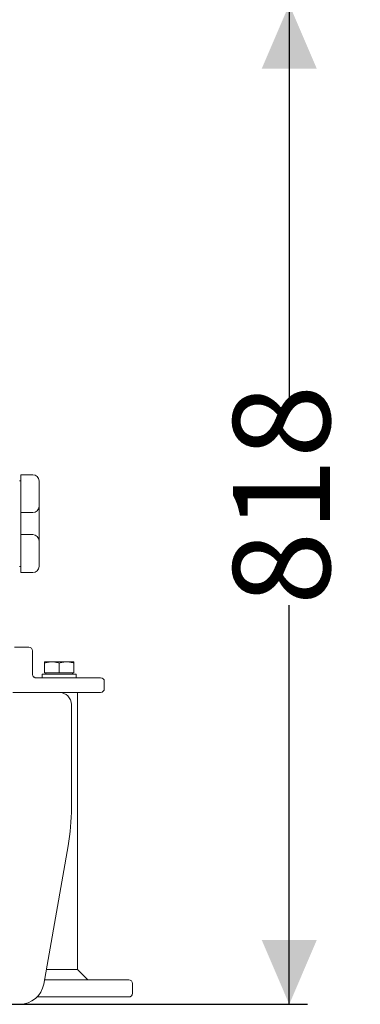
# Model space of a CAD drawing. Units: millimetres. Extents: x 1344 to 3067, y 404 to 2968.
# Drawn here: x 2788 to 3067, y 1754 to 2559 of the extents above; entities that cross this region are included whole.
import ezdxf

# ---------------------------------------------------------------- set-up
doc = ezdxf.new("R2010")
doc.units = ezdxf.units.MM
doc.header["$LTSCALE"] = 15
doc.linetypes.add('SLD-Durchgehend', pattern=[0])
doc.layers.add('MAßLINIE_MAßZEICHNUNGEN', color=7, linetype='SLD-Durchgehend')
doc.styles.add('SLDTEXTSTYLE0', font='Opinion Pro')
doc.dimstyles.new('SLDDIMSTYLE1', dxfattribs={"dimtxt": 79.375, "dimasz": 52.5, "dimexe": 0, "dimexo": 0.0625, "dimgap": 19.84375, "dimtad": 0, "dimdec": 0, "dimrnd": 1e-09, "dimzin": 12, "dimdsep": 46, "dimtxsty": 'SLDTEXTSTYLE0', "dimsah": 1, "dimcen": 0.09, "dimadec": 0, "dimazin": 3, "dimtfac": 1, "dimtdec": 0, "dimtofl": 0, "dimtmove": 0, "dimatfit": 3, "dimfxl": 0, "dimfrac": 2, "dimtolj": 1, "dimtzin": 12, "dimarcsym": 0})

# ---------------------------------------------------------------- blocks, each defined once
blk = doc.blocks.new('_D_4')
at = {"layer": 'MAßLINIE_MAßZEICHNUNGEN', "color": 7}
for p, q in [((2762.84, 2571.27), (3024.16, 2571.27)), ((3009.16, 2571.27), (3009.16, 2245.15)), ((3009.16, 1753.77), (3009.16, 2080.08)), ((2774.89, 1753.77), (3024.16, 1753.77))]:
    blk.add_line(p, q, dxfattribs=at)
for points in [[(3009.16, 2571.27), (2986.66, 2518.77), (3031.66, 2518.77)], [(3009.16, 1753.77), (3031.66, 1806.27), (2986.66, 1806.27)]]:
    blk.add_solid(points, dxfattribs=at)
at = {"layer": 'MAßLINIE_MAßZEICHNUNGEN', "color": 7, "insert": (2963.15, 2080.08), "char_height": 79.375, "attachment_point": 1, "rotation": 90, "style": 'SLDTEXTSTYLE0'}
blk.add_mtext('818', dxfattribs=at)

msp = doc.modelspace()

# ---------------------------------------------------------------- linework, layer by layer
at = {"color": 7, "linetype": 'SLD-Durchgehend', "lineweight": 18}
for p, q in [((2789.34, 2181.77), (2788.34, 2181.77)), ((2789.34, 2186.77), (2799.34, 2186.77)), ((2789.34, 2182.97), (2789.34, 2186.77)), ((2789.34, 2182.97), (2789.34, 2161.25)), ((2804.34, 2181.77), (2804.34, 2160.77)), ((2789.34, 2155.77), (2789.34, 2161.25)), ((2804.34, 2160.77), (2804.34, 2132.77)), ((2799.34, 2155.77), (2789.34, 2155.77)), ((2789.34, 2155.77), (2789.34, 2137.77)), ((2789.34, 2132.28), (2789.34, 2137.77)), ((2789.34, 2137.77), (2799.34, 2137.77)), ((2789.34, 2132.28), (2789.34, 2110.56)), ((2804.34, 2132.77), (2804.34, 2111.77)), ((2789.34, 2111.77), (2788.34, 2111.77)), ((2789.34, 2106.77), (2789.34, 2110.56)), ((2799.34, 2106.77), (2789.34, 2106.77)), ((2788.64, 2045.77), (2784.28, 2045.77)), ((2788.64, 2045.77), (2795.99, 2045.77)), ((2798.99, 2023.77), (2798.99, 2042.77)), ((2808.84, 2033.77), (2814.84, 2033.77)), ((2808.84, 2032.69), (2808.84, 2024.77)), ((2814.84, 2033.77), (2826.84, 2033.77)), ((2820.84, 2032.69), (2820.84, 2024.77)), ((2826.84, 2033.77), (2832.84, 2033.77)), ((2832.84, 2032.69), (2832.84, 2024.77)), ((2799.02, 2023.31), (2799.02, 2023.77)), ((2801.71, 2020.77), (2854.76, 2020.77)), ((2806.84, 2023.77), (2806.84, 2020.77)), ((2806.84, 2023.77), (2834.84, 2023.77)), ((2808.84, 2024.77), (2820.84, 2024.77)), ((2809.84, 2024.77), (2809.84, 2023.77)), ((2820.84, 2024.77), (2832.84, 2024.77)), ((2831.84, 2023.77), (2831.84, 2024.77)), ((2834.84, 2020.77), (2834.84, 2023.77)), ((2857.76, 2011.77), (2857.76, 2017.77)), ((2782.77, 2008.77), (2820.84, 2008.77)), ((2854.76, 2008.77), (2820.84, 2008.77)), ((2835.84, 1782.25), (2835.84, 2008.77)), ((2830.84, 1998.77), (2830.84, 1914.51)), ((2808.19, 1770.29), (2828.11, 1883.26)), ((2810.3, 1782.25), (2835.84, 1782.25)), ((2844.33, 1773.77), (2835.84, 1782.25)), ((2808.8, 1773.77), (2830.84, 1773.77)), ((2830.84, 1773.77), (2877.84, 1773.77)), ((2880.84, 1770.77), (2880.84, 1762.77)), ((2830.84, 1759.77), (2802.78, 1759.77)), ((2877.84, 1759.77), (2830.84, 1759.77)), ((2788.49, 1753.77), (2759.89, 1753.77))]:
    msp.add_line(p, q, dxfattribs=at)
for centre, radius, start, end in [((2799.34, 2181.77), 5, 360, 90), ((2799.34, 2160.77), 5, 270, 0), ((2799.34, 2132.77), 5, 0, 90), ((2799.34, 2111.77), 5, 270, 0), ((2795.99, 2042.77), 3, 0, 90), ((2854.76, 2017.77), 3, 0, 90), ((2820.84, 1998.77), 10, 0, 90), ((2854.76, 2011.77), 3, 270, 0), ((2650.84, 1914.51), 180, 350, 0), ((2877.84, 1770.77), 3, 0, 90), ((2788.49, 1773.77), 20, 270, 350), ((2877.84, 1762.77), 3, 270, 0)]:
    msp.add_arc(centre, radius, start, end, dxfattribs=at)
for points, knots in [([(2808.84, 2032.69), (2809.82, 2032.99), (2811.78, 2033.6), (2813.82, 2033.71), (2814.84, 2033.77)], [0, 0, 0, 0, 0.495458, 1, 1, 1, 1]), ([(2808.84, 2033.77), (2808.84, 2033.65), (2808.84, 2033.48), (2808.84, 2032.86), (2808.84, 2032.69)], [0, 0, 0, 0, 0.742449, 1, 1, 1, 1]), ([(2814.84, 2033.77), (2814.98, 2033.76), (2816.06, 2033.75), (2818.09, 2033.52), (2819.92, 2032.97), (2820.84, 2032.69)], [0, 0, 0, 0, 0.070099, 0.530789, 1, 1, 1, 1]), ([(2820.84, 2032.69), (2821.82, 2032.99), (2823.78, 2033.6), (2825.82, 2033.71), (2826.84, 2033.77)], [0, 0, 0, 0, 0.495458, 1, 1, 1, 1]), ([(2826.84, 2033.77), (2826.98, 2033.76), (2828.06, 2033.75), (2830.09, 2033.52), (2831.92, 2032.97), (2832.84, 2032.69)], [0, 0, 0, 0, 0.070099, 0.530789, 1, 1, 1, 1]), ([(2832.84, 2032.69), (2832.84, 2032.86), (2832.84, 2033.48), (2832.84, 2033.65), (2832.84, 2033.77)], [0, 0, 0, 0, 0.257551, 1, 1, 1, 1]), ([(2800.19, 2021.3), (2799.98, 2021.48), (2799.55, 2021.85), (2799.14, 2022.69), (2798.96, 2023.37), (2799, 2023.72), (2799, 2023.76)], [0, 0, 0, 0, 0.322406, 0.645343, 0.956253, 1, 1, 1, 1]), ([(2801.71, 2020.77), (2801.4, 2020.79), (2800.82, 2020.84), (2800.32, 2021.21), (2800.08, 2021.38)], [0, 0, 0, 0, 0.54163, 1, 1, 1, 1])]:
    msp.add_open_spline(points, degree=3, knots=knots, dxfattribs=at)

# ---------------------------------------------------------------- dimensions: what is measured, and where the dimension line sits
at = {"layer": 'MAßLINIE_MAßZEICHNUNGEN', "color": 7}
dim = msp.add_linear_dim(base=(3009.16178332, 1753.76529078), p1=(2747.841927, 2571.26529078), p2=(2759.89132503, 1753.76529078), angle=90, dimstyle='SLDDIMSTYLE1', dxfattribs=at)
dim.commit()
dim.dimension.update_dxf_attribs({"geometry": '_D_4', "text_midpoint": (3009.16178332, 2162.61910458), "dimtype": 160})

doc.saveas('drawing.dxf')
